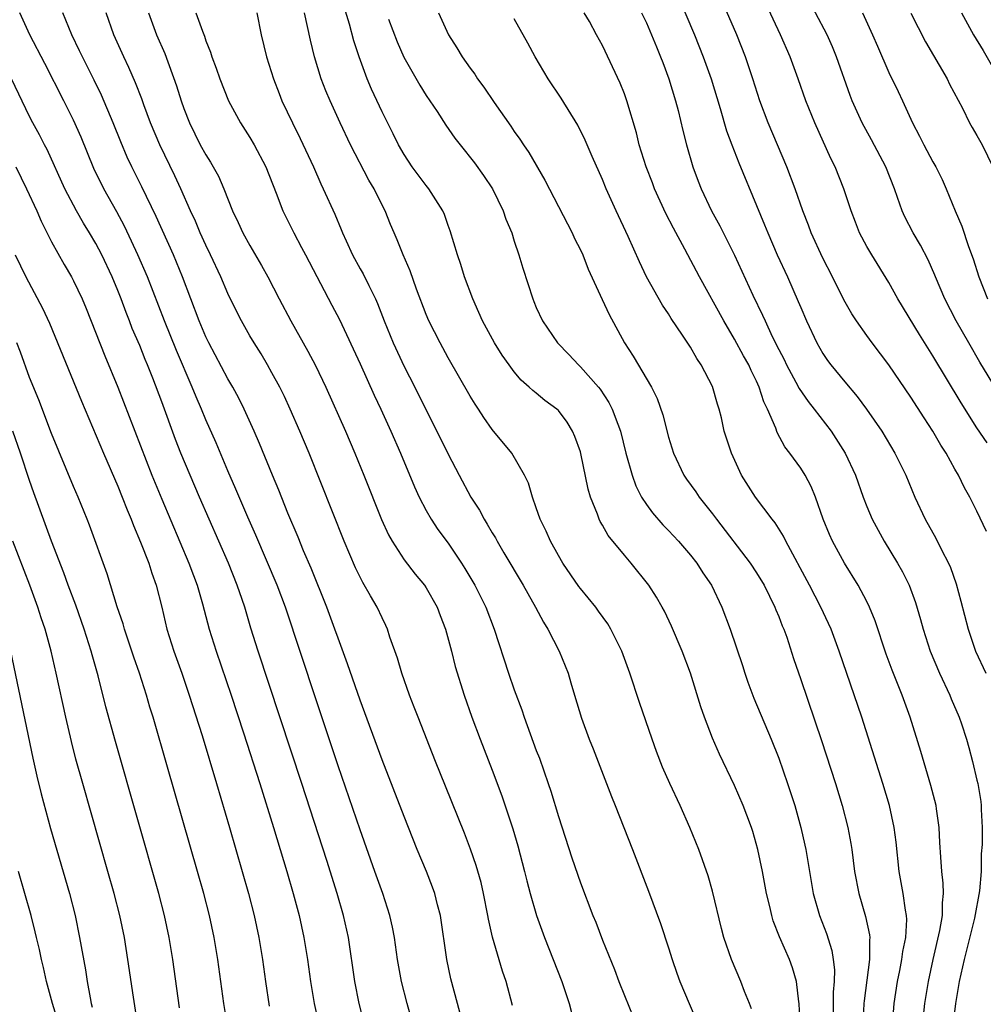
# Model space of a CAD drawing. Units: inches. Extents: x 2601000 to 2604000, y 1476000 to 1479000.
# Drawn here: x 2601364 to 2601452, y 1476913 to 1477002 of the extents above; entities that cross this region are included whole.
import ezdxf

# ---------------------------------------------------------------- set-up
doc = ezdxf.new("R2010")
doc.units = ezdxf.units.IN
doc.header["$MEASUREMENT"] = 0
doc.layers.add('LD26011476_2ft', color=240, linetype='Continuous')

msp = doc.modelspace()

# ---------------------------------------------------------------- linework, layer by layer
at = {"layer": 'LD26011476_2ft'}
for points, elevation in [([(2601423, 1477006.573), (2601425.346, 1477001), (2601426.156, 1476999), (2601426.871, 1476997), (2601427.691, 1476994.309), (2601428.276, 1476992.276), (2601428.74, 1476991), (2601429.37, 1476989.37), (2601431, 1476985.48), (2601431.722, 1476983.722), (2601432.001, 1476983), (2601432.872, 1476981), (2601433.797, 1476979), (2601434.782, 1476976.782), (2601435, 1476976.234), (2601435.533, 1476975), (2601436.47, 1476973), (2601437, 1476972.052), (2601437.419, 1476971.419), (2601437.73, 1476971), (2601439, 1476969.458), (2601440.134, 1476968.134), (2601440.961, 1476967), (2601442.349, 1476965), (2601443.556, 1476963), (2601444.539, 1476961), (2601445.372, 1476959), (2601446.295, 1476957), (2601447.263, 1476955.263), (2601447.785, 1476954.215), (2601448.423, 1476953), (2601448.599, 1476952.599), (2601449.118, 1476951.118), (2601449.546, 1476949.546), (2601450.196, 1476947), (2601450.878, 1476945), (2601451.798, 1476943)], 9266), ([(2601451.877, 1476955.877), (2601451, 1476957.728), (2601450.358, 1476959), (2601449.856, 1476959.856), (2601449.314, 1476961), (2601449, 1476961.537), (2601448.197, 1476963), (2601447.724, 1476963.724), (2601447, 1476965), (2601446.204, 1476966.204), (2601445, 1476968.09), (2601443.004, 1476971.004), (2601441.489, 1476973), (2601441, 1476973.666), (2601440.053, 1476975), (2601439.641, 1476975.641), (2601438.917, 1476976.917), (2601437.877, 1476979), (2601437, 1476980.689), (2601435.943, 1476983), (2601435.695, 1476983.695), (2601435.177, 1476985), (2601434.493, 1476987), (2601433.75, 1476989), (2601432.036, 1476993), (2601431.289, 1476995), (2601430.658, 1476997), (2601429.992, 1476999), (2601429.2, 1477001), (2601427, 1477006.076)], 9264), ([(2601452.761, 1476968.762), (2601451.258, 1476971.258), (2601450.246, 1476973), (2601449.117, 1476975), (2601448.081, 1476977), (2601447.23, 1476979), (2601447.17, 1476979.17), (2601446.565, 1476980.565), (2601445.887, 1476981.888), (2601445.212, 1476983), (2601444.447, 1476984.447), (2601444.196, 1476985), (2601443.786, 1476986.214), (2601443.499, 1476987), (2601442.717, 1476989), (2601441.439, 1476991.439), (2601440.586, 1476993), (2601439.682, 1476995), (2601439.485, 1476995.485), (2601438.252, 1476999), (2601437.889, 1476999.889), (2601437.402, 1477001), (2601435.287, 1477005)], 9260), ([(2601451.919, 1476963.919), (2601451, 1476965.297), (2601449.553, 1476967.554), (2601447, 1476971.821), (2601445.774, 1476973.774), (2601443.816, 1476977), (2601443, 1476978.494), (2601441.447, 1476981), (2601441, 1476981.765), (2601440.345, 1476983), (2601439.962, 1476983.962), (2601439.573, 1476985), (2601438.924, 1476987), (2601438.121, 1476989), (2601437.743, 1476989.743), (2601436.267, 1476993), (2601435.462, 1476995), (2601434.76, 1476997), (2601434.034, 1476999), (2601433.156, 1477001), (2601431.838, 1477003.838)], 9262), ([(2601400.526, 1476908.526), (2601399.264, 1476913), (2601398.754, 1476915), (2601398.393, 1476917), (2601398.113, 1476919), (2601397.937, 1476919.937), (2601397.697, 1476921), (2601397.053, 1476923), (2601396.353, 1476925), (2601395, 1476928.765), (2601393, 1476934.583), (2601391, 1476940.583), (2601388.23, 1476949), (2601387.481, 1476951), (2601385.543, 1476955.543), (2601384.806, 1476957.194), (2601383.732, 1476959.733), (2601383, 1476961.374), (2601381.932, 1476963.932), (2601381, 1476966.027), (2601380.602, 1476967), (2601380.113, 1476968.113), (2601379.759, 1476969), (2601378.326, 1476972.326), (2601377.246, 1476975), (2601375.697, 1476979), (2601374.838, 1476981), (2601374.258, 1476982.258), (2601373.603, 1476983.603), (2601372.912, 1476984.912), (2601371.746, 1476987), (2601370.834, 1476988.834), (2601369.681, 1476991.681), (2601369, 1476993.252), (2601368.123, 1476995), (2601366.375, 1476998.375), (2601365.036, 1477001), (2601364.106, 1477003)], 9292), ([(2601404.084, 1476912.084), (2601403.83, 1476913), (2601403.246, 1476915.246), (2601402.864, 1476917), (2601402.297, 1476921), (2601402.034, 1476921.966), (2601401.785, 1476923), (2601401.581, 1476923.581), (2601401.027, 1476925), (2601400.197, 1476927), (2601399, 1476929.984), (2601397, 1476935.15), (2601395, 1476940.549), (2601393.867, 1476943.867), (2601393, 1476946.201), (2601392.724, 1476947), (2601391.984, 1476949), (2601390.549, 1476952.549), (2601389.87, 1476954.13), (2601389.371, 1476955.371), (2601388.456, 1476957.544), (2601387.627, 1476959.627), (2601387.049, 1476961), (2601385.879, 1476963.879), (2601385.396, 1476965), (2601384.484, 1476967), (2601383.988, 1476967.987), (2601383.437, 1476969), (2601383, 1476969.743), (2601381.272, 1476973), (2601381, 1476973.546), (2601380.379, 1476975), (2601378.873, 1476979), (2601378.053, 1476981), (2601376.481, 1476984.481), (2601375.181, 1476987.181), (2601374.274, 1476989), (2601373.873, 1476989.873), (2601373.275, 1476991.275), (2601372.592, 1476993), (2601371.516, 1476995.516), (2601370.865, 1476996.865), (2601369.798, 1476999), (2601369.546, 1476999.546), (2601368.831, 1477001), (2601368.029, 1477003)], 9290), ([(2601408.826, 1476912.826), (2601408.247, 1476915), (2601407.931, 1476915.93), (2601407.023, 1476919.023), (2601406.658, 1476920.658), (2601406.605, 1476921), (2601406.217, 1476923), (2601405.983, 1476923.983), (2601405.542, 1476925.542), (2601405.034, 1476927.033), (2601404.475, 1476928.475), (2601402.745, 1476932.744), (2601401.849, 1476935), (2601400.27, 1476939), (2601399.925, 1476939.925), (2601399.5, 1476941), (2601398.776, 1476943), (2601398.383, 1476944.383), (2601397.709, 1476946.291), (2601397.5, 1476947), (2601397.347, 1476947.347), (2601397, 1476948.029), (2601396.553, 1476949), (2601395.956, 1476950.044), (2601395.236, 1476951.236), (2601394.587, 1476952.587), (2601393.567, 1476955), (2601390.371, 1476963), (2601389.535, 1476965), (2601388.655, 1476967), (2601388.13, 1476968.131), (2601387.703, 1476969), (2601387, 1476970.302), (2601386.606, 1476971), (2601386.008, 1476972.007), (2601385.389, 1476973), (2601385, 1476973.661), (2601384.239, 1476975), (2601383.823, 1476975.823), (2601383, 1476977.507), (2601382.374, 1476979), (2601381.434, 1476981), (2601381, 1476981.87), (2601380.487, 1476983), (2601380.054, 1476984.054), (2601379.61, 1476985), (2601378.722, 1476987), (2601378.176, 1476988.176), (2601376.813, 1476991), (2601375.989, 1476993), (2601375.375, 1476994.625), (2601375.181, 1476995.181), (2601374.618, 1476996.618), (2601374.017, 1476998.017), (2601373.546, 1476999), (2601372.648, 1477001), (2601371.959, 1477003)], 9288), ([(2601375.788, 1477003), (2601376.535, 1477001), (2601377.278, 1476999.278), (2601378.345, 1476996.345), (2601378.752, 1476995), (2601379, 1476994.285), (2601379.502, 1476993), (2601380.498, 1476991), (2601381, 1476990.086), (2601381.435, 1476989.435), (2601382.158, 1476988.158), (2601382.647, 1476987), (2601383.414, 1476985), (2601383.93, 1476983.93), (2601384.351, 1476983), (2601385, 1476981.839), (2601386.049, 1476980.049), (2601386.63, 1476979), (2601387.664, 1476977), (2601388.727, 1476975), (2601390.269, 1476972.269), (2601390.954, 1476970.953), (2601391.885, 1476969), (2601393.669, 1476965), (2601394.527, 1476963), (2601395.347, 1476961), (2601396.96, 1476956.96), (2601397.58, 1476955.58), (2601397.903, 1476955), (2601399, 1476953.305), (2601400.01, 1476952.01), (2601400.837, 1476951), (2601401, 1476950.754), (2601401.992, 1476949), (2601402.258, 1476948.258), (2601402.75, 1476947), (2601403.29, 1476945), (2601403.628, 1476943.628), (2601404.44, 1476941), (2601405.146, 1476939), (2601405.901, 1476937), (2601407, 1476934.198), (2601407.872, 1476931.872), (2601408.858, 1476928.858), (2601409.312, 1476927.312), (2601409.934, 1476925), (2601410.141, 1476924.141), (2601410.446, 1476923), (2601411.017, 1476921), (2601411.744, 1476919), (2601412.537, 1476917), (2601413.301, 1476915), (2601413.979, 1476913), (2601414.189, 1476912.189)], 9286), ([(2601380.1, 1477003), (2601380.683, 1477001.317), (2601380.867, 1477000.867), (2601381, 1477000.454), (2601381.417, 1476999.417), (2601381.542, 1476999), (2601381.948, 1476997.948), (2601382.268, 1476997), (2601383.061, 1476995), (2601384.137, 1476993), (2601385, 1476991.66), (2601385.385, 1476991), (2601386.433, 1476989), (2601387.378, 1476986.622), (2601387.997, 1476985), (2601388.986, 1476983), (2601389.687, 1476981.687), (2601390.034, 1476981), (2601392.439, 1476976.439), (2601393.12, 1476975.119), (2601395, 1476971.105), (2601396.275, 1476968.275), (2601396.876, 1476967), (2601397.78, 1476965), (2601398.66, 1476963), (2601399.941, 1476959.941), (2601400.365, 1476959), (2601401, 1476957.772), (2601401.447, 1476957), (2601402.069, 1476956.069), (2601403, 1476954.803), (2601404.213, 1476953), (2601404.519, 1476952.519), (2601405.414, 1476951), (2601406.418, 1476949), (2601407.186, 1476947), (2601408.477, 1476943), (2601409, 1476941.493), (2601409.684, 1476939.685), (2601409.905, 1476939), (2601411, 1476935.993), (2601411.275, 1476935.275), (2601412.077, 1476933), (2601412.305, 1476932.305), (2601413, 1476930.003), (2601414.23, 1476926.23), (2601415, 1476923.966), (2601416.141, 1476921), (2601416.395, 1476920.395), (2601417, 1476918.769), (2601418.088, 1476916.088), (2601418.498, 1476915), (2601419, 1476913.737), (2601419.8, 1476911.8)], 9284), ([(2601385.637, 1477003), (2601386.014, 1477001), (2601386.493, 1476999), (2601387.136, 1476997), (2601387.65, 1476995.65), (2601387.912, 1476995), (2601388.858, 1476993), (2601389.576, 1476991.575), (2601390.758, 1476989), (2601391.443, 1476987.443), (2601391.659, 1476987), (2601392.696, 1476984.696), (2601393.297, 1476983.296), (2601393.403, 1476983), (2601393.724, 1476982.276), (2601394.313, 1476981), (2601395, 1476979.741), (2601395.273, 1476979.273), (2601395.793, 1476978.207), (2601396.408, 1476977), (2601396.59, 1476976.59), (2601397.199, 1476975), (2601398.009, 1476973), (2601399, 1476970.874), (2601399.962, 1476969), (2601401, 1476966.896), (2601401.982, 1476965), (2601403, 1476962.908), (2601403.984, 1476961), (2601405.057, 1476959), (2601405.827, 1476957.827), (2601406.251, 1476957), (2601406.551, 1476956.551), (2601407, 1476955.756), (2601407.292, 1476955.292), (2601407.44, 1476955), (2601408.064, 1476953.936), (2601409.814, 1476951), (2601410.232, 1476950.232), (2601410.937, 1476949), (2601411.644, 1476947.644), (2601412.049, 1476947), (2601413.086, 1476945), (2601413.879, 1476943), (2601414.138, 1476942.138), (2601414.454, 1476941), (2601415.086, 1476938.914), (2601415.805, 1476937), (2601416.148, 1476936.148), (2601417.816, 1476931.816), (2601418.15, 1476931), (2601419.724, 1476927), (2601421.197, 1476923.197), (2601422.274, 1476920.274), (2601423, 1476918.077), (2601423.335, 1476917), (2601423.757, 1476915.757), (2601424.033, 1476915), (2601424.867, 1476913), (2601425.524, 1476911.524)], 9282), ([(2601430.524, 1476912.524), (2601430.357, 1476913), (2601429.9, 1476914.1), (2601429.55, 1476915), (2601428.711, 1476917), (2601428.027, 1476919), (2601427.81, 1476919.81), (2601427, 1476923.211), (2601426.596, 1476924.596), (2601425.744, 1476927), (2601424.946, 1476929), (2601424.059, 1476931), (2601423.122, 1476933), (2601422.468, 1476934.468), (2601421.902, 1476935.902), (2601421.5, 1476937), (2601420.352, 1476940.352), (2601419.492, 1476943), (2601418.765, 1476945), (2601417.777, 1476947), (2601417.485, 1476947.485), (2601416.656, 1476948.656), (2601416.392, 1476949), (2601415, 1476950.693), (2601414.87, 1476950.87), (2601413.406, 1476953), (2601413, 1476953.688), (2601412.273, 1476955), (2601411.903, 1476955.903), (2601411.351, 1476957), (2601411, 1476958.04), (2601410.645, 1476959), (2601410.276, 1476960.276), (2601409.933, 1476961), (2601408.777, 1476963), (2601407, 1476965.142), (2601406.233, 1476966.233), (2601405.748, 1476967), (2601405.447, 1476967.447), (2601405, 1476968.171), (2601403, 1476971.656), (2601402.263, 1476973), (2601401.246, 1476975), (2601401, 1476975.578), (2601400.116, 1476977.884), (2601399.547, 1476979.547), (2601398.898, 1476981), (2601398.377, 1476982.377), (2601398.086, 1476983), (2601397.765, 1476983.765), (2601397.28, 1476985), (2601397, 1476985.526), (2601396.277, 1476987), (2601395.79, 1476987.79), (2601394.128, 1476991), (2601393.181, 1476993), (2601392.277, 1476995), (2601391.906, 1476995.905), (2601391.476, 1476997), (2601390.851, 1476999), (2601390.489, 1477000.489), (2601390.243, 1477001.757), (2601389.96, 1477003)], 9280), ([(2601434.959, 1476911), (2601434.869, 1476913), (2601434.834, 1476913.166), (2601434.602, 1476915), (2601434.245, 1476916.245), (2601433.967, 1476917), (2601433.074, 1476919.074), (2601432.514, 1476920.514), (2601432.374, 1476921), (2601432.197, 1476921.803), (2601431.903, 1476923), (2601431.524, 1476925), (2601431.107, 1476927), (2601430.642, 1476928.642), (2601430.525, 1476929), (2601430.118, 1476930.118), (2601429.773, 1476931), (2601429, 1476932.812), (2601427.642, 1476935.642), (2601427, 1476937.096), (2601426.264, 1476939), (2601425.937, 1476939.937), (2601424.984, 1476943), (2601424.233, 1476945), (2601423.275, 1476947.275), (2601422.627, 1476948.627), (2601422.427, 1476949), (2601421.915, 1476949.915), (2601421.215, 1476951), (2601419.621, 1476953), (2601419, 1476953.723), (2601417.525, 1476955.525), (2601417, 1476956.455), (2601416.788, 1476956.788), (2601416.694, 1476957), (2601416.544, 1476957.456), (2601415.924, 1476959), (2601415.715, 1476959.715), (2601415.044, 1476962.956), (2601415, 1476963.112), (2601414.51, 1476964.51), (2601414.298, 1476965), (2601413.808, 1476965.808), (2601413, 1476966.857), (2601412.851, 1476967), (2601411.783, 1476967.783), (2601411, 1476968.437), (2601410.672, 1476968.673), (2601410.349, 1476969), (2601409.625, 1476969.625), (2601409, 1476970.371), (2601408.52, 1476971), (2601407.891, 1476971.891), (2601407.2, 1476973), (2601406.121, 1476975), (2601405.781, 1476975.781), (2601405.223, 1476977), (2601404.48, 1476979), (2601404.138, 1476980.138), (2601403.842, 1476981), (2601403.188, 1476983.188), (2601403, 1476983.684), (2601402.661, 1476984.661), (2601402.515, 1476985), (2601401.659, 1476986.341), (2601401.257, 1476987), (2601401, 1476987.311), (2601399.743, 1476989), (2601399, 1476990.111), (2601398.494, 1476991), (2601398.006, 1476992.006), (2601397, 1476994.002), (2601396.047, 1476996.046), (2601395.651, 1476997), (2601394.92, 1476999), (2601394.445, 1477000.445), (2601394.03, 1477001.97), (2601393.542, 1477003.542)], 9278), ([(2601402.112, 1477003), (2601403.013, 1477001), (2601403.797, 1476999.797), (2601404.273, 1476999), (2601405, 1476997.957), (2601405.408, 1476997.407), (2601405.657, 1476997), (2601406.231, 1476996.231), (2601407.159, 1476994.841), (2601408.687, 1476992.688), (2601409, 1476992.217), (2601409.512, 1476991.511), (2601409.831, 1476991), (2601410.305, 1476990.305), (2601411.78, 1476987.78), (2601414.245, 1476983), (2601414.478, 1476982.478), (2601415, 1476981.462), (2601415.216, 1476981), (2601415.718, 1476979.718), (2601416.965, 1476976.964), (2601417.601, 1476975.601), (2601419, 1476973), (2601419.8, 1476971.799), (2601421.468, 1476969), (2601421.97, 1476967.97), (2601422.47, 1476966.47), (2601423, 1476964.447), (2601423.459, 1476963), (2601424.391, 1476961), (2601424.632, 1476960.632), (2601425.472, 1476959.472), (2601425.787, 1476959), (2601427, 1476957.487), (2601427.353, 1476957), (2601430.425, 1476953), (2601431, 1476952.117), (2601431.67, 1476951), (2601432.663, 1476949), (2601432.75, 1476948.751), (2601433, 1476948.169), (2601433.318, 1476947.318), (2601433.463, 1476947), (2601433.725, 1476946.275), (2601434.342, 1476944.342), (2601435, 1476942.447), (2601436.887, 1476936.887), (2601438.155, 1476933), (2601438.766, 1476931), (2601439.272, 1476929), (2601439.546, 1476927.546), (2601439.634, 1476927), (2601439.897, 1476925), (2601440.266, 1476923), (2601440.894, 1476920.894), (2601441.253, 1476919.252), (2601441.27, 1476919), (2601441.239, 1476918.761), (2601441.241, 1476917), (2601440.748, 1476913.252), (2601440.729, 1476913), (2601440.63, 1476911)], 9274), ([(2601446.058, 1476911), (2601446.26, 1476913), (2601446.589, 1476915), (2601447.029, 1476917), (2601447.639, 1476919.639), (2601447.858, 1476921), (2601447.856, 1476922.144), (2601447.961, 1476923), (2601447.942, 1476923.942), (2601447.817, 1476925), (2601447.706, 1476926.294), (2601447.643, 1476927.643), (2601447.555, 1476929), (2601447.315, 1476930.685), (2601447.282, 1476931), (2601446.82, 1476932.82), (2601445.9, 1476935.9), (2601444.936, 1476939), (2601444.219, 1476941), (2601443.293, 1476943.293), (2601442.749, 1476944.749), (2601441.757, 1476947.757), (2601441.258, 1476949), (2601441, 1476949.521), (2601440.219, 1476951), (2601438.989, 1476953), (2601437.888, 1476955), (2601437.61, 1476955.61), (2601437.04, 1476957), (2601436.339, 1476959), (2601435.958, 1476959.958), (2601435.396, 1476961), (2601435, 1476961.629), (2601434.01, 1476963), (2601433.573, 1476963.573), (2601432.868, 1476964.868), (2601432.73, 1476965.27), (2601431.995, 1476967), (2601431.661, 1476967.661), (2601431.242, 1476969), (2601431, 1476969.531), (2601430.502, 1476970.502), (2601430.29, 1476971), (2601429.82, 1476971.82), (2601429, 1476973.36), (2601428.027, 1476975), (2601425.801, 1476979), (2601424.484, 1476981.516), (2601423.44, 1476983.44), (2601422.765, 1476984.765), (2601421.74, 1476987), (2601421.541, 1476987.541), (2601420.959, 1476989), (2601420.336, 1476991), (2601420.078, 1476992.078), (2601419.223, 1476995), (2601419, 1476995.63), (2601418.61, 1476996.61), (2601417, 1477000.008), (2601416.467, 1477001), (2601415.814, 1477002.186), (2601415.344, 1477003)], 9270), ([(2601420.557, 1477003), (2601421, 1477002.083), (2601421.466, 1477001), (2601421.901, 1476999.901), (2601422.284, 1476999), (2601422.47, 1476998.47), (2601423.039, 1476997), (2601423.64, 1476995), (2601423.872, 1476994.128), (2601424.298, 1476992.298), (2601424.637, 1476991), (2601425.205, 1476989), (2601425.688, 1476987.688), (2601425.961, 1476987), (2601426.913, 1476985), (2601427.651, 1476983.651), (2601428.979, 1476980.98), (2601430.667, 1476977.333), (2601431.539, 1476975.539), (2601431.76, 1476975), (2601432.423, 1476973.577), (2601433, 1476972.417), (2601433.487, 1476971.487), (2601433.712, 1476971), (2601434.561, 1476969.439), (2601434.855, 1476968.855), (2601435.673, 1476967.673), (2601436.22, 1476967), (2601437.751, 1476965), (2601439.042, 1476963), (2601439.966, 1476961), (2601440.669, 1476959), (2601441, 1476958.137), (2601441.475, 1476957), (2601442.56, 1476955), (2601443.779, 1476953), (2601444.226, 1476952.226), (2601444.841, 1476951), (2601445.432, 1476949.432), (2601445.888, 1476947.888), (2601446.122, 1476947), (2601446.76, 1476945), (2601447.607, 1476943), (2601448.547, 1476941), (2601448.672, 1476940.672), (2601449.389, 1476939), (2601449.586, 1476938.415), (2601450.038, 1476937), (2601450.249, 1476936.249), (2601450.583, 1476935), (2601451, 1476933.301), (2601451.07, 1476933), (2601451.352, 1476931.352), (2601451.385, 1476931), (2601451.383, 1476930.617), (2601451.457, 1476929), (2601451.456, 1476927.456), (2601451.394, 1476926.606), (2601451.384, 1476925), (2601451.238, 1476923.238), (2601450.764, 1476920.764), (2601449.823, 1476917), (2601449.385, 1476915), (2601449.05, 1476913), (2601448.816, 1476911)], 9268), ([(2601440.603, 1477003), (2601441.525, 1477001), (2601441.957, 1476999.957), (2601443, 1476997.572), (2601443.847, 1476995.848), (2601444.247, 1476995), (2601445.146, 1476993), (2601445.793, 1476991.794), (2601446.175, 1476991), (2601447, 1476989.447), (2601447.261, 1476989), (2601447.835, 1476987.835), (2601448.195, 1476987), (2601449.016, 1476985), (2601449.62, 1476983.62), (2601450.233, 1476981.767), (2601450.648, 1476980.648), (2601451.17, 1476979), (2601451.963, 1476977)], 9258), ([(2601445, 1477002.945), (2601446.342, 1477000.341), (2601448.279, 1476997), (2601448.514, 1476996.514), (2601449.673, 1476994.327), (2601450.323, 1476993), (2601450.563, 1476992.563), (2601451, 1476991.857), (2601451.475, 1476991), (2601452.447, 1476989)], 9256), ([(2601449.605, 1477003), (2601450.699, 1477001), (2601451.559, 1476999.559), (2601453.009, 1476997.009)], 9254), ([(2601397.592, 1477002.408), (2601398.365, 1477000.365), (2601398.959, 1476998.959), (2601400.41, 1476996.41), (2601401, 1476995.478), (2601401.987, 1476994.013), (2601402.786, 1476992.787), (2601403.612, 1476991.612), (2601404.077, 1476991), (2601405.376, 1476989.376), (2601406.21, 1476988.21), (2601407.007, 1476987), (2601407.991, 1476985), (2601408.24, 1476984.24), (2601408.769, 1476983), (2601409, 1476982.258), (2601409.426, 1476981), (2601409.78, 1476979.78), (2601410.67, 1476977), (2601410.776, 1476976.776), (2601411, 1476976.215), (2601411.568, 1476975), (2601412.915, 1476973), (2601413.959, 1476971.959), (2601414.825, 1476971), (2601415, 1476970.843), (2601416.629, 1476969), (2601416.799, 1476968.799), (2601417.596, 1476967.596), (2601417.895, 1476967), (2601418.389, 1476965.611), (2601418.63, 1476965), (2601419.138, 1476963), (2601419.691, 1476961), (2601420.036, 1476960.036), (2601420.559, 1476959), (2601421, 1476958.336), (2601421.558, 1476957.559), (2601422.488, 1476956.488), (2601423, 1476955.964), (2601423.894, 1476955), (2601425, 1476953.726), (2601425.573, 1476953), (2601426.125, 1476952.125), (2601426.894, 1476951), (2601427.853, 1476949), (2601428.607, 1476947), (2601429.702, 1476943.703), (2601429.923, 1476943), (2601430.2, 1476942.2), (2601430.742, 1476940.742), (2601432.318, 1476937), (2601433, 1476935.293), (2601433.807, 1476933), (2601434.462, 1476931), (2601435.023, 1476929), (2601435.379, 1476927.379), (2601435.456, 1476927), (2601436.141, 1476923), (2601436.703, 1476921), (2601437.354, 1476919.354), (2601437.835, 1476917.835), (2601437.96, 1476917), (2601438.066, 1476916.066), (2601438.032, 1476915), (2601437.955, 1476914.045), (2601437.95, 1476911.95)], 9276), ([(2601443.324, 1476911), (2601443.483, 1476913), (2601443.79, 1476915), (2601444.003, 1476916.003), (2601444.193, 1476917), (2601444.274, 1476917.726), (2601444.542, 1476919), (2601444.638, 1476920.638), (2601444.611, 1476921), (2601444.506, 1476921.494), (2601444.299, 1476923), (2601443.926, 1476925), (2601443.651, 1476927.651), (2601443.474, 1476929), (2601443.047, 1476931), (2601442.465, 1476933), (2601440.536, 1476939), (2601438.503, 1476945), (2601437.762, 1476947), (2601437.529, 1476947.529), (2601436.83, 1476949), (2601435.798, 1476951), (2601433.64, 1476955), (2601433.442, 1476955.442), (2601432.674, 1476956.674), (2601432.399, 1476957), (2601430.891, 1476959), (2601429.637, 1476961), (2601428.702, 1476963), (2601428.278, 1476964.278), (2601428.065, 1476965), (2601427.799, 1476966.201), (2601427.598, 1476967), (2601427.447, 1476967.447), (2601427, 1476969.035), (2601425.975, 1476971), (2601425.578, 1476971.578), (2601425, 1476972.622), (2601424.277, 1476973.723), (2601423.239, 1476975.238), (2601423, 1476975.635), (2601422.444, 1476976.443), (2601421.005, 1476979.005), (2601420.356, 1476980.356), (2601419.342, 1476982.658), (2601418.254, 1476985), (2601417.35, 1476987), (2601417, 1476987.841), (2601416.061, 1476989.94), (2601415.435, 1476991.435), (2601414.771, 1476992.771), (2601413.244, 1476995.244), (2601412.075, 1476997), (2601410.883, 1476999), (2601410.224, 1477000.225), (2601409, 1477002.439)], 9272), ([(2601395.336, 1476911.336), (2601394.91, 1476913), (2601394.517, 1476915), (2601393.941, 1476919), (2601393.498, 1476921), (2601392.928, 1476923), (2601391.993, 1476926.007), (2601389.712, 1476933), (2601385.743, 1476945), (2601385.093, 1476947.093), (2601384.531, 1476949), (2601384.304, 1476949.696), (2601383.854, 1476951), (2601383.05, 1476953), (2601380.423, 1476959), (2601379.565, 1476961), (2601378.737, 1476963), (2601378.248, 1476964.248), (2601377, 1476967.662), (2601376.193, 1476969.807), (2601375.718, 1476971), (2601375.5, 1476971.501), (2601375, 1476972.772), (2601374.324, 1476974.324), (2601374.065, 1476975), (2601373.753, 1476975.754), (2601373.301, 1476977), (2601373, 1476977.773), (2601372.498, 1476979), (2601371.553, 1476981), (2601371, 1476982.046), (2601370.442, 1476983), (2601369.894, 1476983.894), (2601369.267, 1476985), (2601368.211, 1476987), (2601366.588, 1476990.588), (2601366.361, 1476991), (2601365.907, 1476991.907), (2601365.292, 1476993), (2601365, 1476993.562), (2601363.373, 1476997)], 9294), ([(2601363.759, 1476989), (2601364.729, 1476987), (2601365.643, 1476985), (2601366.055, 1476984.055), (2601367, 1476982.199), (2601368.14, 1476980.14), (2601368.815, 1476979), (2601369, 1476978.649), (2601369.777, 1476977), (2601370.134, 1476976.134), (2601371.824, 1476971.824), (2601373.002, 1476969), (2601376.107, 1476961), (2601377, 1476958.817), (2601379.469, 1476953), (2601379.873, 1476951.873), (2601380.208, 1476951), (2601380.702, 1476949.298), (2601381.306, 1476947), (2601381.93, 1476945), (2601383.288, 1476941), (2601384.412, 1476937.588), (2601385.898, 1476933), (2601387.152, 1476929), (2601388.345, 1476925), (2601388.921, 1476923), (2601389.458, 1476921), (2601389.897, 1476919), (2601390.23, 1476917), (2601390.508, 1476915), (2601390.841, 1476913), (2601391.228, 1476911.228)], 9296), ([(2601363.684, 1476981), (2601364.659, 1476979), (2601366.168, 1476976.168), (2601366.8, 1476974.8), (2601369.709, 1476967.709), (2601371.702, 1476963), (2601373, 1476960.008), (2601373.412, 1476959), (2601373.854, 1476957.854), (2601374.221, 1476957), (2601374.427, 1476956.427), (2601375.08, 1476954.921), (2601375.814, 1476953), (2601376.091, 1476952.091), (2601376.489, 1476951), (2601376.992, 1476948.992), (2601377.465, 1476947), (2601378.101, 1476945), (2601378.814, 1476943), (2601379.488, 1476941), (2601380.66, 1476937.34), (2601381.981, 1476933), (2601383.153, 1476929), (2601384.3, 1476925), (2601384.866, 1476923), (2601385.389, 1476921), (2601385.824, 1476919), (2601386.155, 1476917), (2601386.429, 1476915), (2601386.761, 1476912.761)], 9298), ([(2601382.967, 1476911), (2601382.63, 1476913), (2601382.076, 1476917), (2601381.749, 1476919), (2601381.323, 1476921), (2601380.803, 1476923), (2601380.24, 1476925), (2601377.533, 1476934.467), (2601376.21, 1476939), (2601375.921, 1476939.922), (2601375.609, 1476941), (2601374.969, 1476943), (2601374.459, 1476944.459), (2601373.617, 1476947), (2601373.49, 1476947.49), (2601372.961, 1476949.039), (2601372.034, 1476952.034), (2601370.444, 1476956.444), (2601370.228, 1476957), (2601369.415, 1476959), (2601369, 1476959.963), (2601367, 1476964.773), (2601365.826, 1476967.826), (2601365, 1476969.87), (2601364.168, 1476972.168), (2601363.834, 1476973)], 9300), ([(2601378.622, 1476912.622), (2601377.999, 1476917), (2601377.675, 1476919), (2601377.254, 1476921), (2601376.74, 1476923), (2601372.805, 1476936.805), (2601371.936, 1476939.937), (2601371.22, 1476942.78), (2601370.68, 1476944.68), (2601370.602, 1476945), (2601369.965, 1476947), (2601369.189, 1476949.19), (2601368.507, 1476951), (2601368.113, 1476952.113), (2601366.995, 1476955), (2601365.394, 1476959.394), (2601365, 1476960.511), (2601364.179, 1476963), (2601363.484, 1476965)], 9302), ([(2601374.831, 1476911), (2601374.429, 1476913.571), (2601373.93, 1476917), (2601373.604, 1476919), (2601373.189, 1476921), (2601372.677, 1476923), (2601372.118, 1476925), (2601369.821, 1476933), (2601369.207, 1476935.207), (2601368.796, 1476936.796), (2601368.282, 1476939), (2601367.421, 1476943), (2601366.956, 1476945), (2601366.401, 1476947), (2601366.043, 1476948.043), (2601365.744, 1476949), (2601365.014, 1476951), (2601363.493, 1476955)], 9304), ([(2601363.265, 1476945), (2601365.293, 1476935.293), (2601365.66, 1476933.66), (2601366.053, 1476932.053), (2601366.908, 1476928.907), (2601368.616, 1476923), (2601369.128, 1476921), (2601369.545, 1476919), (2601370.069, 1476916.069), (2601370.232, 1476915), (2601370.49, 1476913.51), (2601370.6, 1476913), (2601370.686, 1476912.686)], 9306), ([(2601367.525, 1476911.525), (2601367.068, 1476913), (2601366.544, 1476915), (2601366.275, 1476916.276), (2601366.071, 1476917), (2601365.898, 1476917.898), (2601365.625, 1476919), (2601365.515, 1476919.515), (2601365.14, 1476921), (2601364.58, 1476923), (2601363.981, 1476925)], 9308)]:
    msp.add_lwpolyline(points, dxfattribs=dict(at, elevation=elevation))

doc.saveas('drawing.dxf')
